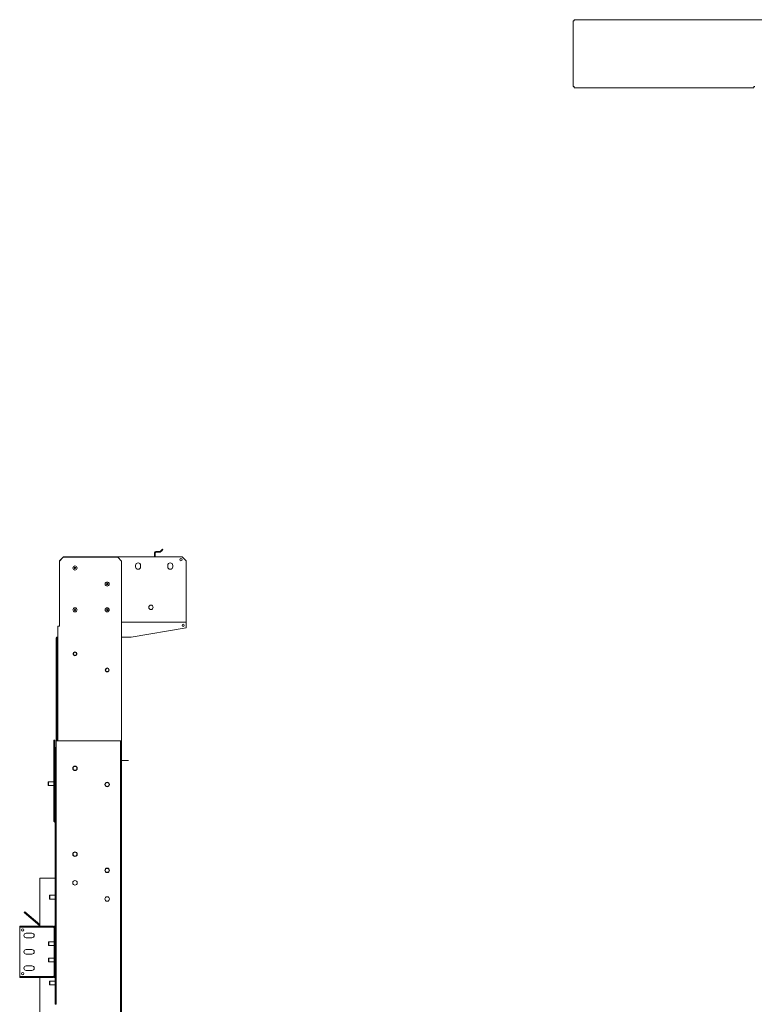
# Model space of a CAD drawing. Units: inches. Extents: x 130 to 412, y 44 to 227.
# Drawn here: x 130 to 175, y 165 to 225 of the extents above; entities that cross this region are included whole.
import ezdxf

# ---------------------------------------------------------------- set-up
doc = ezdxf.new("R2010")
doc.units = ezdxf.units.IN
doc.header["$MEASUREMENT"] = 0
doc.layers.add('1', color=7, linetype='CONTINUOUS')

msp = doc.modelspace()

# ---------------------------------------------------------------- linework, layer by layer
at = {"layer": '1', "color": 18, "linetype": 'Continuous', "lineweight": 18}
for p, q in [((163.495, 225.131), (163.509, 225.131)), ((163.495, 221.115), (163.495, 225.131)), ((163.509, 225.131), (163.547, 225.131)), ((163.547, 225.131), (163.553, 225.181)), ((163.548, 225.155), (163.548, 225.162)), ((163.548, 225.162), (163.549, 225.162)), ((163.553, 225.181), (163.566, 225.201)), ((163.566, 225.201), (175.126, 225.201)), ((163.509, 221.115), (163.495, 221.115)), ((163.547, 221.115), (163.509, 221.115)), ((163.553, 221.065), (163.547, 221.115)), ((163.566, 221.044), (163.553, 221.065)), ((174.527, 221.044), (163.566, 221.044)), ((174.527, 221.115), (174.592, 221.115)), ((174.527, 221.065), (174.527, 221.115)), ((174.527, 221.044), (174.527, 221.065)), ((137.917, 192.62), (137.917, 192.376)), ((137.956, 192.62), (137.956, 192.376)), ((138.232, 192.691), (137.987, 192.691)), ((138.232, 192.652), (137.987, 192.652)), ((138.308, 192.755), (138.254, 192.7)), ((138.336, 192.727), (138.282, 192.673)), ((138.308, 192.755), (138.392, 192.839)), ((138.336, 192.727), (138.308, 192.755)), ((138.42, 192.811), (138.336, 192.727)), ((138.392, 192.839), (138.42, 192.811)), ((132.335, 192.344), (132.099, 192.108)), ((132.099, 192.108), (132.099, 188.426)), ((132.343, 192.372), (132.107, 192.136)), ((132.107, 192.116), (132.107, 192.136)), ((135.666, 192.344), (132.335, 192.344)), ((132.343, 192.372), (139.603, 192.372)), ((135.902, 192.108), (135.666, 192.344)), ((135.902, 188.426), (135.902, 192.108)), ((139.839, 192.136), (139.603, 192.372)), ((139.839, 192.136), (139.839, 188.466)), ((136.748, 191.844), (136.748, 191.765)), ((137.063, 191.765), (137.063, 191.844)), ((138.717, 191.844), (138.717, 191.765)), ((139.032, 191.765), (139.032, 191.844)), ((132.099, 188.389), (132.099, 188.426)), ((132.099, 188.359), (132.099, 188.389)), ((135.902, 188.426), (135.902, 188.389)), ((135.902, 188.389), (135.902, 188.359)), ((139.839, 188.372), (135.902, 188.372)), ((139.839, 188.466), (139.839, 188.399)), ((139.839, 188.399), (139.839, 188.372)), ((139.839, 188.372), (139.839, 188.363)), ((132.004, 188.143), (132.032, 188.143)), ((132.004, 181.132), (132.004, 188.143)), ((132.032, 188.143), (132.099, 188.143)), ((132.099, 188.359), (132.099, 188.166)), ((132.099, 188.166), (132.099, 188.155)), ((132.099, 188.155), (132.099, 188.143)), ((135.902, 188.166), (135.902, 188.359)), ((135.902, 188.155), (135.902, 188.166)), ((135.902, 188.143), (135.902, 188.155)), ((135.902, 188.143), (135.902, 181.132)), ((136.49, 187.451), (139.839, 188.041)), ((139.839, 188.363), (139.839, 188.34)), ((139.839, 188.34), (139.839, 188.041)), ((131.902, 181.132), (131.902, 187.395)), ((131.965, 181.132), (131.965, 187.395)), ((131.965, 187.352), (131.975, 187.352)), ((131.975, 187.352), (132.004, 187.352)), ((131.996, 187.49), (132.004, 187.49)), ((131.996, 187.427), (132.004, 187.427)), ((135.902, 187.451), (136.49, 187.451)), ((131.76, 180.762), (131.76, 181.156)), ((131.76, 181.156), (131.823, 181.156)), ((131.823, 181.156), (131.823, 180.762)), ((131.823, 180.762), (131.76, 180.762)), ((131.76, 180.762), (131.76, 176.254)), ((131.823, 180.762), (131.823, 176.254)), ((131.823, 180.711), (131.886, 180.711)), ((131.823, 176.42), (131.823, 180.593)), ((131.886, 180.593), (131.823, 180.593)), ((131.886, 180.711), (131.886, 180.593)), ((131.886, 180.593), (131.886, 176.42)), ((131.902, 181.132), (131.93, 181.132)), ((131.902, 176.122), (131.902, 181.132)), ((131.93, 181.132), (131.996, 181.132)), ((135.807, 181.132), (131.996, 181.132)), ((135.83, 181.132), (135.807, 181.132)), ((135.839, 181.132), (135.83, 181.132)), ((135.839, 181.132), (135.902, 181.132)), ((135.839, 180.895), (135.839, 181.132)), ((135.839, 89.793), (135.839, 180.895)), ((135.902, 180.895), (135.839, 180.895)), ((135.902, 181.132), (135.902, 180.895)), ((135.902, 92.688), (135.902, 180.895)), ((135.911, 179.921), (135.902, 179.921)), ((135.902, 179.921), (135.947, 179.921)), ((135.911, 179.921), (135.902, 179.921)), ((135.902, 179.921), (135.947, 179.921)), ((135.914, 179.921), (135.911, 179.921)), ((135.914, 179.921), (135.911, 179.921)), ((135.939, 179.921), (135.914, 179.921)), ((135.939, 179.921), (135.914, 179.921)), ((135.964, 179.921), (135.939, 179.921)), ((135.964, 179.921), (135.939, 179.921)), ((135.947, 179.921), (135.964, 179.921)), ((135.947, 179.921), (135.964, 179.921)), ((135.971, 179.921), (135.964, 179.921)), ((135.971, 179.921), (135.964, 179.921)), ((135.964, 179.921), (135.971, 179.921)), ((135.964, 179.921), (135.971, 179.921)), ((135.982, 179.921), (135.971, 179.921)), ((135.982, 179.921), (135.971, 179.921)), ((135.971, 179.921), (135.982, 179.921)), ((135.971, 179.921), (135.982, 179.921)), ((135.982, 179.921), (136.075, 179.921)), ((136.075, 179.921), (135.982, 179.921)), ((135.982, 179.921), (136.075, 179.921)), ((136.075, 179.921), (135.982, 179.921)), ((135.994, 179.921), (136.026, 179.921)), ((136.026, 179.921), (135.994, 179.921)), ((136.064, 179.921), (136.002, 179.921)), ((136.002, 179.921), (136.064, 179.921)), ((136.026, 179.921), (136.109, 179.921)), ((136.109, 179.921), (136.026, 179.921)), ((136.158, 179.921), (136.064, 179.921)), ((136.064, 179.921), (136.158, 179.921)), ((136.075, 179.921), (136.191, 179.921)), ((136.191, 179.921), (136.075, 179.921)), ((136.075, 179.921), (136.191, 179.921)), ((136.191, 179.921), (136.075, 179.921)), ((136.109, 179.921), (136.204, 179.921)), ((136.204, 179.921), (136.109, 179.921)), ((136.241, 179.921), (136.158, 179.921)), ((136.158, 179.921), (136.241, 179.921)), ((136.191, 179.921), (136.285, 179.921)), ((136.285, 179.921), (136.191, 179.921)), ((136.191, 179.921), (136.285, 179.921)), ((136.285, 179.921), (136.191, 179.921)), ((136.204, 179.921), (136.265, 179.921)), ((136.265, 179.921), (136.204, 179.921)), ((136.274, 179.921), (136.241, 179.921)), ((136.241, 179.921), (136.274, 179.921)), ((136.285, 179.921), (136.321, 179.921)), ((136.321, 179.921), (136.285, 179.921)), ((136.285, 179.921), (136.321, 179.921)), ((136.321, 179.921), (136.285, 179.921)), ((131.434, 178.625), (131.414, 178.605)), ((131.414, 178.556), (131.414, 178.605)), ((131.414, 178.457), (131.414, 178.556)), ((131.414, 178.408), (131.414, 178.457)), ((131.414, 178.408), (131.434, 178.388)), ((131.76, 178.625), (131.434, 178.625)), ((131.434, 178.625), (131.434, 178.59)), ((131.434, 178.59), (131.434, 178.507)), ((131.434, 178.507), (131.434, 178.423)), ((131.434, 178.423), (131.434, 178.388)), ((131.434, 178.388), (131.76, 178.388)), ((131.823, 176.42), (131.886, 176.42)), ((131.886, 176.42), (131.886, 176.302)), ((131.788, 176.188), (131.83, 176.146)), ((131.886, 176.302), (131.823, 176.302)), ((131.832, 176.232), (131.874, 176.19)), ((131.839, 165.021), (131.839, 176.123)), ((131.902, 176.123), (131.902, 165.021)), ((130.902, 172.73), (131.839, 172.73)), ((130.902, 172.73), (130.902, 169.803)), ((131.512, 171.688), (131.492, 171.668)), ((131.492, 171.619), (131.492, 171.668)), ((131.492, 171.521), (131.492, 171.619)), ((131.492, 171.472), (131.492, 171.521)), ((131.839, 171.688), (131.512, 171.688)), ((131.512, 171.688), (131.512, 171.654)), ((131.512, 171.654), (131.512, 171.57)), ((131.512, 171.57), (131.512, 171.487)), ((131.492, 171.472), (131.512, 171.452)), ((131.512, 171.487), (131.512, 171.452)), ((131.512, 171.452), (131.839, 171.452)), ((129.941, 170.629), (129.982, 170.677)), ((130.902, 169.823), (129.941, 170.629)), ((129.982, 170.677), (130.902, 169.905)), ((129.673, 169.741), (129.673, 169.804)), ((129.673, 169.804), (131.037, 169.804)), ((129.673, 169.741), (129.673, 169.732)), ((131.037, 169.741), (129.673, 169.741)), ((129.673, 169.732), (129.673, 169.71)), ((131.037, 169.804), (131.744, 169.804)), ((131.037, 169.804), (131.037, 169.741)), ((131.037, 169.741), (131.744, 169.741)), ((131.744, 169.804), (131.744, 169.741)), ((131.744, 169.741), (131.744, 169.732)), ((131.744, 169.732), (131.744, 169.71)), ((131.776, 169.804), (131.839, 169.804)), ((131.776, 166.655), (131.776, 169.804)), ((129.673, 169.71), (129.673, 166.749)), ((130.071, 169.367), (130.425, 169.367)), ((131.767, 169.71), (131.744, 169.71)), ((131.776, 169.71), (131.767, 169.71)), ((130.071, 169.092), (130.425, 169.092)), ((131.449, 168.848), (131.429, 168.828)), ((131.429, 168.779), (131.429, 168.828)), ((131.429, 168.681), (131.429, 168.779)), ((131.429, 168.632), (131.429, 168.681)), ((131.429, 168.632), (131.449, 168.612)), ((131.776, 168.848), (131.449, 168.848)), ((131.449, 168.848), (131.449, 168.813)), ((131.449, 168.813), (131.449, 168.73)), ((131.449, 168.73), (131.449, 168.646)), ((131.449, 168.646), (131.449, 168.612)), ((131.449, 168.612), (131.776, 168.612)), ((130.071, 168.367), (130.425, 168.367)), ((130.071, 168.092), (130.425, 168.092)), ((130.071, 167.367), (130.425, 167.367)), ((131.449, 167.848), (131.429, 167.828)), ((131.429, 167.779), (131.429, 167.828)), ((131.429, 167.681), (131.429, 167.779)), ((131.429, 167.632), (131.429, 167.681)), ((131.429, 167.632), (131.449, 167.612)), ((131.776, 167.848), (131.449, 167.848)), ((131.449, 167.848), (131.449, 167.813)), ((131.449, 167.813), (131.449, 167.73)), ((131.449, 167.73), (131.449, 167.646)), ((131.449, 167.646), (131.449, 167.612)), ((131.449, 167.612), (131.776, 167.612)), ((129.673, 166.749), (129.673, 166.727)), ((129.673, 166.727), (129.673, 166.718)), ((129.673, 166.655), (129.673, 166.718)), ((129.673, 166.718), (131.037, 166.718)), ((130.071, 167.092), (130.425, 167.092)), ((131.037, 166.718), (131.744, 166.718)), ((131.037, 166.718), (131.037, 166.655)), ((131.767, 166.749), (131.744, 166.749)), ((131.744, 166.749), (131.744, 166.727)), ((131.744, 166.727), (131.744, 166.718)), ((131.744, 166.655), (131.744, 166.718)), ((131.776, 166.749), (131.767, 166.749)), ((131.037, 166.655), (129.673, 166.655)), ((130.902, 166.654), (130.902, 92.305)), ((131.037, 166.655), (131.744, 166.655)), ((131.512, 166.438), (131.492, 166.418)), ((131.492, 166.369), (131.492, 166.418)), ((131.492, 166.271), (131.492, 166.369)), ((131.492, 166.222), (131.492, 166.271)), ((131.492, 166.222), (131.512, 166.202)), ((131.839, 166.438), (131.512, 166.438)), ((131.512, 166.438), (131.512, 166.404)), ((131.512, 166.404), (131.512, 166.32)), ((131.512, 166.32), (131.512, 166.237)), ((131.512, 166.237), (131.512, 166.202)), ((131.512, 166.202), (131.839, 166.202)), ((131.776, 166.655), (131.839, 166.655)), ((131.902, 165.021), (131.839, 165.021))]:
    msp.add_line(p, q, dxfattribs=at)
for centre, radius in [((139.529, 192.195), 0.0689), ((133.051, 191.69), 0.125), ((133.051, 191.69), 0.045), ((135.02, 190.706), 0.125), ((135.02, 190.706), 0.045), ((133.051, 189.131), 0.125), ((133.051, 189.131), 0.045), ((135.02, 189.131), 0.125), ((135.02, 189.131), 0.045), ((137.693, 189.285), 0.134), ((139.662, 188.19), 0.0689), ((133.051, 186.443), 0.118), ((133.051, 186.443), 0.0984), ((135.02, 185.458), 0.118), ((135.02, 185.458), 0.0984), ((133.051, 179.443), 0.138), ((133.051, 179.443), 0.118), ((135.02, 178.458), 0.138), ((135.02, 178.458), 0.118), ((133.051, 174.193), 0.138), ((133.051, 174.193), 0.118), ((135.02, 173.208), 0.138), ((135.02, 173.208), 0.118), ((133.051, 172.443), 0.138), ((135.02, 171.458), 0.138), ((129.851, 169.564), 0.0689), ((129.851, 166.895), 0.0689)]:
    msp.add_circle(centre, radius, dxfattribs=at)
for centre, radius, start, end in [((137.987, 192.62), 0.0709, 90, 180), ((137.987, 192.62), 0.0315, 90, 180), ((138.232, 192.723), 0.0315, 270, 315), ((138.232, 192.723), 0.0709, 270, 315), ((136.906, 191.844), 0.157, 0, 180), ((137.987, 192.376), 0.0709, 180, 183.61406), ((137.987, 192.376), 0.0315, 180, 188.15203), ((138.874, 191.844), 0.157, 0, 180), ((136.906, 191.765), 0.157, 180, 0), ((138.874, 191.765), 0.157, 180, 0), ((131.996, 187.395), 0.0945, 90, 180), ((131.996, 187.395), 0.0315, 90, 180), ((131.855, 176.254), 0.0945, 180, 225), ((131.917, 176.302), 0.0945, 180, 260.45437), ((131.855, 176.254), 0.0315, 180, 225), ((131.807, 176.123), 0.0315, 0, 45), ((131.807, 176.123), 0.0945, 0, 45), ((131.917, 176.302), 0.0315, 180, 240.16922), ((130.071, 169.23), 0.138, 90, 270), ((130.425, 169.23), 0.138, 270, 90), ((130.071, 168.23), 0.138, 90, 270), ((130.425, 168.23), 0.138, 270, 90), ((130.071, 167.23), 0.138, 90, 270), ((130.425, 167.23), 0.138, 270, 90)]:
    msp.add_arc(centre, radius, start, end, dxfattribs=at)

doc.saveas('drawing.dxf')
